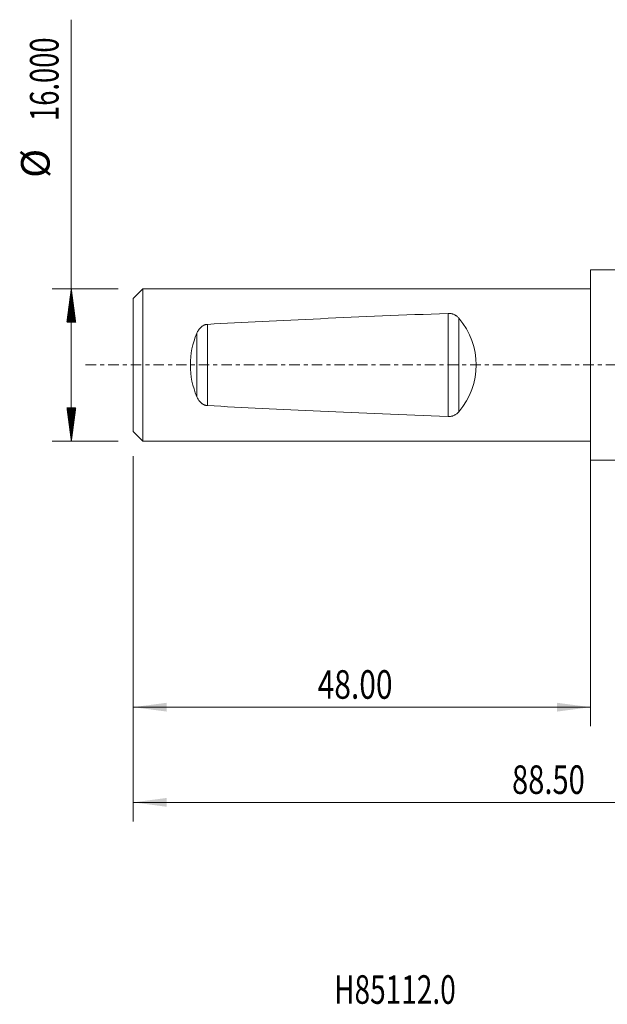
# Model space of a CAD drawing. Units: millimetres. Extents: x -60 to 64, y -67 to 38.
# Drawn here: x -60 to 2, y -67 to 36 of the extents above; entities that cross this region are included whole.
import ezdxf

# ---------------------------------------------------------------- set-up
doc = ezdxf.new("R2010")
doc.units = ezdxf.units.MM
doc.linetypes.add('CENTER', pattern=[47.5, 22, -8.5, 8.5, -8.5])
for name, color, linetype in [('1', 4, 'Continuous'), ('SK1', 4, 'Continuous'), ('SK2', 7, 'Continuous'), ('SK4', 2, 'CENTER'), ('SK6', 5, 'Continuous')]:
    doc.layers.add(name, color=color, linetype=linetype)
doc.styles.add('iso_b_vert', font='simplex.shx')
doc.dimstyles.get("Standard").update_dxf_attribs({"dimtxt": 0.18, "dimasz": 0.18, "dimexe": 0.18, "dimexo": 0.0625, "dimgap": 0.09, "dimtad": 1, "dimzin": 0, "dimdsep": 52, "dimtxsty": 'Standard', "dimcen": 0.09, "dimadec": 0, "dimazin": 0, "dimtfac": 1, "dimtdec": 4, "dimtofl": 0, "dimtmove": 0, "dimatfit": 3, "dimfxl": 1, "dimtolj": 1, "dimtzin": 0, "dimarcsym": 0})

# ---------------------------------------------------------------- blocks, each defined once
blk = doc.blocks.new('_U0')
at = {"layer": 'SK2', "lineweight": 13}
for p, q in [((40.5, -1.5875), (40.5, -47.952229)), ((-48, -9.5875), (-48, -47.952229)), ((-48, -45.952229), (40.5, -45.952229))]:
    blk.add_line(p, q, dxfattribs=at)
at = {"layer": 'SK2', "lineweight": 18}
for points in [[(-48, -45.952229), (-44.500002, -45.491446), (-44.499998, -46.413013)], [(40.5, -45.952229), (37.000002, -46.413013), (36.999998, -45.491446)]]:
    blk.add_solid(points, dxfattribs=at)
at = {"layer": 'SK2', "lineweight": 18, "insert": (-8.23237, -45.067115), "char_height": 3, "attachment_point": 7, "line_spacing_factor": 1.084337, "style": 'iso_b_vert'}
blk.add_mtext('\\W0.7468;88.50', dxfattribs=at)
blk = doc.blocks.new('_U2')
at = {"layer": 'SK2', "lineweight": 13}
for p, q in [((-48, -9.5875), (-48, -37.952229)), ((0, -9.5875), (0, -37.952229)), ((-48, -35.952229), (0, -35.952229))]:
    blk.add_line(p, q, dxfattribs=at)
at = {"layer": 'SK2', "lineweight": 18}
for points in [[(-48, -35.952229), (-44.500002, -35.491446), (-44.499998, -36.413013)], [(0, -35.952229), (-3.499998, -36.413013), (-3.500002, -35.491446)]]:
    blk.add_solid(points, dxfattribs=at)
at = {"layer": 'SK2', "lineweight": 18, "insert": (-28.640313, -35.067115), "char_height": 3, "attachment_point": 7, "line_spacing_factor": 1.084337, "style": 'iso_b_vert'}
blk.add_mtext('\\W0.7694;48.00', dxfattribs=at)

msp = doc.modelspace()

# ---------------------------------------------------------------- hatches: boundary and pattern name
at = {"layer": 'SK2', "lineweight": 13}
h = msp.add_hatch(dxfattribs=at)
h.set_pattern_fill('ANSI31', color=256, scale=0.0062, style=0)
h.paths.add_polyline_path([(-54.5, 8), (-54.039, 4.5), (-54.961, 4.5)])
h = msp.add_hatch(dxfattribs=at)
h.set_pattern_fill('ANSI31', color=256, scale=0.0062, style=0)
h.paths.add_polyline_path([(-54.5, -8), (-54.961, -4.5), (-54.039, -4.5)])

# ---------------------------------------------------------------- linework, layer by layer
at = {"layer": '1', "lineweight": 18}
for p, q in [((3, 10), (0, 10)), ((0, -10), (0, 10)), ((0, -10), (3, -10))]:
    msp.add_line(p, q, dxfattribs=at)
at = {"layer": 'SK1', "lineweight": 18}
for p, q in [((-47, 8), (-48, 7)), ((0, 8), (-47, 8)), ((-47, -8), (-47, 8)), ((-48, -7), (-48, 7)), ((-48, -7), (-47, -8)), ((-47, -8), (0, -8))]:
    msp.add_line(p, q, dxfattribs=at)
at = {"layer": 'SK1', "lineweight": 13}
for p, q in [((-14.956, -5.42), (-14.956, 5.42)), ((-40.209, 4.269), (-40.209, -4.269)), ((-13.809, 4.914), (-13.809, -4.914)), ((-41.323, -3.33), (-41.323, 3.33))]:
    msp.add_line(p, q, dxfattribs=at)
at = {"layer": 'SK1', "lineweight": 18}
for centre, major_axis, ratio, start_param, end_param in [((153.545, 0), (229.09, 0), 0.034921, 2.3972338, 2.5787688), ((-20.579, 0), (8.579, 0), 0.932515, -0.6614053, 0.6614053), ((-34.54, 0), (0, -8), 0.932515, -2.0001614, -1.1414312), ((153.545, 0), (229.09, 0), 0.034921, -2.5787688, -2.3972338)]:
    msp.add_ellipse(centre, major_axis=major_axis, ratio=ratio, start_param=start_param, end_param=end_param, dxfattribs=at)
for points, knots in [([(-13.809, 4.914), (-13.873, 4.99), (-13.944, 5.061), (-14.045, 5.14), (-14.066, 5.155), (-14.109, 5.185), (-14.131, 5.199), (-14.199, 5.241), (-14.246, 5.266), (-14.344, 5.312), (-14.395, 5.332), (-14.461, 5.354), (-14.474, 5.358), (-14.501, 5.366), (-14.515, 5.37), (-14.556, 5.38), (-14.584, 5.387), (-14.668, 5.404), (-14.724, 5.412), (-14.81, 5.419), (-14.839, 5.42), (-14.898, 5.421), (-14.927, 5.421), (-14.956, 5.42)], [0, 0, 0, 0, 0.25, 0.25, 0.3125, 0.3125, 0.375, 0.375, 0.5, 0.5, 0.625, 0.625, 0.65625, 0.65625, 0.6875, 0.6875, 0.75, 0.75, 0.875, 0.875, 0.9375, 0.9375, 1, 1, 1, 1]), ([(-40.209, 4.269), (-40.277, 4.265), (-40.344, 4.254), (-40.441, 4.229), (-40.473, 4.219), (-40.536, 4.196), (-40.566, 4.183), (-40.655, 4.141), (-40.711, 4.108), (-40.791, 4.053), (-40.816, 4.033), (-40.866, 3.993), (-40.889, 3.972), (-40.957, 3.907), (-41, 3.861), (-41.059, 3.788), (-41.078, 3.764), (-41.115, 3.713), (-41.132, 3.687), (-41.183, 3.609), (-41.214, 3.555), (-41.272, 3.445), (-41.298, 3.388), (-41.323, 3.33)], [0, 0, 0, 0, 0.125, 0.125, 0.1875, 0.1875, 0.25, 0.25, 0.375, 0.375, 0.4375, 0.4375, 0.5, 0.5, 0.625, 0.625, 0.6875, 0.6875, 0.75, 0.75, 0.875, 0.875, 1, 1, 1, 1]), ([(-41.323, -3.33), (-41.298, -3.388), (-41.272, -3.444), (-41.214, -3.554), (-41.184, -3.607), (-41.117, -3.711), (-41.081, -3.761), (-41.003, -3.858), (-40.961, -3.904), (-40.891, -3.97), (-40.867, -3.991), (-40.818, -4.032), (-40.767, -4.071), (-40.713, -4.106), (-40.67, -4.131), (-40.656, -4.139), (-40.627, -4.154), (-40.612, -4.162), (-40.537, -4.197), (-40.475, -4.22), (-40.378, -4.245), (-40.345, -4.252), (-40.294, -4.26), (-40.277, -4.263), (-40.243, -4.266), (-40.226, -4.268), (-40.209, -4.269)], [0, 0, 0, 0, 0.125, 0.125, 0.25, 0.25, 0.375, 0.375, 0.5, 0.5, 0.5625, 0.5625, 0.625, 0.6875, 0.6875, 0.71875, 0.71875, 0.75, 0.75, 0.875, 0.875, 0.9375, 0.9375, 0.96875, 0.96875, 1, 1, 1, 1]), ([(-14.956, -5.42), (-14.898, -5.422), (-14.84, -5.421), (-14.725, -5.412), (-14.669, -5.404), (-14.585, -5.387), (-14.557, -5.381), (-14.502, -5.366), (-14.475, -5.358), (-14.396, -5.332), (-14.345, -5.312), (-14.271, -5.278), (-14.247, -5.266), (-14.211, -5.247), (-14.199, -5.24), (-14.176, -5.227), (-14.119, -5.193), (-14.066, -5.156), (-13.985, -5.093), (-13.947, -5.059), (-13.893, -5.007), (-13.876, -4.989), (-13.842, -4.952), (-13.825, -4.933), (-13.809, -4.914)], [0, 0, 0, 0, 0.125, 0.125, 0.25, 0.25, 0.3125, 0.3125, 0.375, 0.375, 0.5, 0.5, 0.5625, 0.5625, 0.59375, 0.59375, 0.625, 0.75, 0.75, 0.875, 0.875, 0.9375, 0.9375, 1, 1, 1, 1])]:
    msp.add_open_spline(points, degree=3, knots=knots, dxfattribs=at)
at = {"layer": 'SK2', "lineweight": 13}
for p, q in [((-54.5, -8), (-54.5, 36.275)), ((-49.587, 8), (-56.5, 8)), ((-49.587, -8), (-56.5, -8))]:
    msp.add_line(p, q, dxfattribs=at)
at = {"layer": 'SK4', "lineweight": 18, "ltscale": 0.05}
msp.add_line((-53, 0), (45.5, 0), dxfattribs=at)

# ---------------------------------------------------------------- texts
at = {"layer": 'SK2', "lineweight": 18, "char_height": 3, "attachment_point": 7, "rotation": 90, "line_spacing_factor": 1.084337, "style": 'iso_b_vert'}
for s, insert in [('\\W0.7022;16.000', (-55.841, 25.635)), ('%%c', (-55.841, 19.658))]:
    msp.add_mtext(s, dxfattribs=dict(at, insert=insert))
at = {"layer": 'SK6', "lineweight": 18, "insert": (-26.912, -67.115), "char_height": 3, "attachment_point": 7, "line_spacing_factor": 1.084337, "style": 'iso_b_vert'}
msp.add_mtext('\\W0.7197;H85112.0', dxfattribs=at)

# ---------------------------------------------------------------- dimensions: what is measured, and where the dimension line sits
at = {"layer": 'SK2', "lineweight": 18}
for base, p2, picture, middle in [((40.5, -45.952), (40.5, 0), '_U0', (-3.75, -45.952)), ((0, -35.952), (0, -8), '_U2', (-24, -35.952))]:
    dim = msp.add_linear_dim(base=base, p1=(-48, -8), p2=p2, dimstyle='Standard', override={"dimtxt": 3, "dimasz": 3.5, "dimexe": 2, "dimexo": 1.5875, "dimgap": 1.5, "dimtad": 1, "dimtih": 1, "dimtoh": 0, "dimdec": 2, "dimlfac": 1, "dimzin": 8, "dimdsep": 46, "dimlunit": 2, "dimpost": '', "dimtxsty": 'iso_b_vert', "dimsah": 1, "dimse1": 0, "dimse2": 0, "dimsd1": 0, "dimsd2": 0, "dimclrd": 2, "dimclre": 2, "dimclrt": 2, "dimtol": 0, "dimtm": -0.1, "dimtfac": 1.166667, "dimtdec": 3, "dimtofl": 1, "dimtmove": 0, "dimtzin": 8, "dimlwd": 13, "dimlwe": 13}, dxfattribs=at)
    dim.commit()
    dim.dimension.update_dxf_attribs({"geometry": picture, "text_midpoint": middle})

doc.saveas('drawing.dxf')
